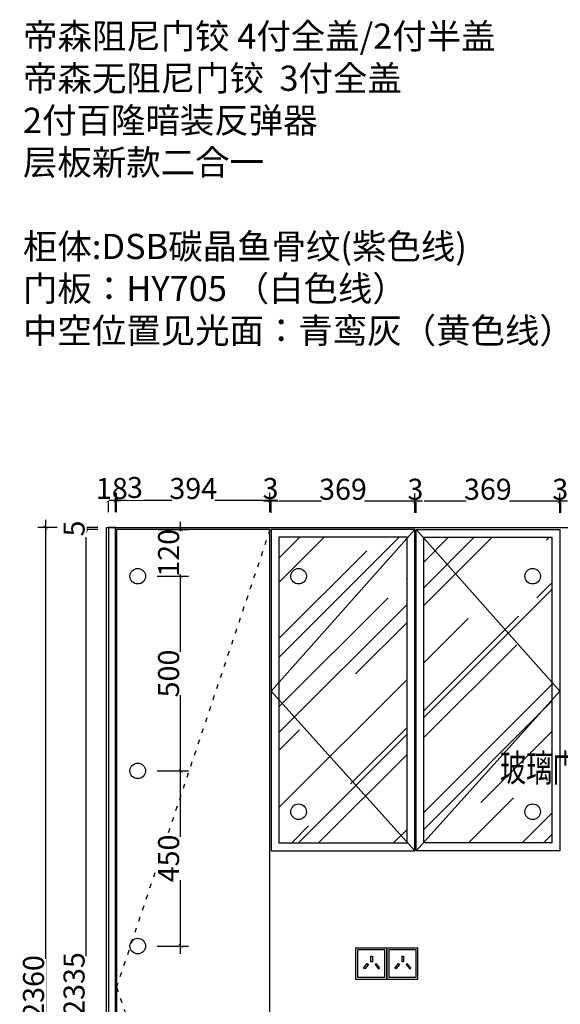
# Model space of a CAD drawing. Units: millimetres. Extents: x 234432 to 247954, y -491238 to -92220.
# Drawn here: x 234432 to 235821, y -487841 to -485312 of the extents above; entities that cross this region are included whole.
import ezdxf
from ezdxf.enums import TextEntityAlignment as Align

# ---------------------------------------------------------------- set-up
doc = ezdxf.new("R2010")
doc.units = ezdxf.units.MM
doc.header["$PDMODE"] = 3
doc.linetypes.add('$0$ACAD_ISO03W100', pattern=[30, 12, -18])
for name, color, linetype in [('-16 TX 文字', 8, 'Continuous'), ('1', 1, 'Continuous'), ('E4', 4, 'Continuous'), ('墙体', 7, 'Continuous'), ('帝森木制品', 7, 'Continuous')]:
    doc.layers.add(name, color=color, linetype=linetype)
doc.styles.add('LOGO-2', font='txt', dxfattribs={"width": 0.8})
doc.styles.add('ZB_宋体', font='txt')
doc.styles.add('宋体', font='txt', dxfattribs={"width": 0.8})
doc.dimstyles.new('LMBZ', dxfattribs={"dimscale": 20, "dimtxt": 2.7, "dimasz": 0.5, "dimexe": 1, "dimexo": 2, "dimgap": 0.2, "dimtad": 1, "dimdec": 0, "dimzin": 0, "dimdsep": 46, "dimtxsty": '宋体', "dimblk": 'ARCHTICK', "dimcen": 0, "dimdle": 1, "dimclrd": 251, "dimclre": 251, "dimclrt": 81, "dimadec": 0, "dimazin": 0, "dimtfac": 1, "dimtdec": 0, "dimtix": 1, "dimtmove": 2, "dimatfit": 3, "dimldrblk": 'DOT', "dimfxl": 4, "dimfxlon": 1, "dimtolj": 1, "dimtzin": 0, "dimarcsym": 0})
pattern_1 = [(45, (-10750, -19502.02), (172.42092, 459.78911), [3048, -406.4, 1016, -203.2]), (45, (-10630.74, -19239.08), (-334.78395, 47.41575), [609.6, -67.056, 1219.2, -152.4]), (45, (-10800.29, -19308.05), (650.888964, 843.425655), [1625.6, -284.48, 812.8, -203.2])]

# ---------------------------------------------------------------- blocks, each defined once
blk = doc.blocks.new('_ARCHTICK')
at = {"color": 0, "linetype": 'ByBlock', "const_width": 0.15}
blk.add_lwpolyline([(-0.5, -0.5), (0.5, 0.5)], dxfattribs=at)
blk = doc.blocks.new('*D23')
at = {"layer": 'DEFPOINTS', "color": 0, "transparency": 16777216}
for p in [(234603.1, -486621.5), (234748.3, -486621.5), (234729.8, -488956.5)]:
    blk.add_point(p, dxfattribs=at)
at = {"layer": '帝森木制品', "color": 251, "lineweight": -2, "transparency": 16777216}
for p, q in [((234603.1, -488976.5), (234603.1, -486601.5)), ((234633.1, -486621.5), (234583.1, -486621.5)), ((234633.1, -488956.5), (234583.1, -488956.5))]:
    blk.add_line(p, q, dxfattribs=at)
at = {"layer": '帝森木制品', "color": 251, "lineweight": -2, "transparency": 16777216, "xscale": 10, "yscale": 10, "zscale": 10}
for p, rotation in [((234603.1, -486621.5), 90), ((234603.1, -488956.5), 270)]:
    blk.add_blockref('_ARCHTICK', p, dxfattribs=dict(at, rotation=rotation))
at = {"layer": '帝森木制品', "color": 81, "transparency": 16777216, "insert": (234572.1, -487789), "char_height": 54, "attachment_point": 5, "rotation": 90, "style": '宋体', "bg_fill": 3, "box_fill_scale": 1.1, "bg_fill_color": 256, "bg_fill_true_color": 13158600, "bg_fill_transparency": 0}
blk.add_mtext('\\A1;2335', dxfattribs=at)
blk = doc.blocks.new('点')
h = blk.add_hatch(color=8)
edge = h.paths.add_edge_path()
edge.add_arc((0, 0), 0.7, 0, 360)
at = {"color": 8}
blk.add_circle((0, 0), 0.7, dxfattribs=at)
at = {"layer": 'E4'}
blk.add_line((-0.7, 0), (-2.2, 0), dxfattribs=at)
blk = doc.blocks.new('*D24')
at = {"layer": 'DEFPOINTS', "color": 0, "transparency": 16777216}
for p in [(234751.8, -486616.5), (234748.3, -486621.5)]:
    blk.add_point(p, dxfattribs=at)
at = {"layer": '帝森木制品', "color": 251, "lineweight": -2, "transparency": 16777216}
for p, q in [((234633.1, -486616.5), (234583.1, -486616.5)), ((234603.1, -486616.5), (234603.1, -486606.5)), ((234603.1, -486621.5), (234603.1, -486616.5)), ((234633.1, -486621.5), (234583.1, -486621.5)), ((234603.1, -486621.5), (234603.1, -486631.5))]:
    blk.add_line(p, q, dxfattribs=at)
at = {"layer": '帝森木制品', "color": 251, "lineweight": -2, "transparency": 16777216, "xscale": 10, "yscale": 10, "zscale": 10}
for p, rotation in [((234603.1, -486616.5), 270), ((234603.1, -486621.5), 90)]:
    blk.add_blockref('_ARCHTICK', p, dxfattribs=dict(at, rotation=rotation))
at = {"layer": '帝森木制品', "color": 81, "transparency": 16777216, "insert": (234572.1, -486619), "char_height": 54, "attachment_point": 5, "rotation": 90, "style": '宋体', "bg_fill": 3, "box_fill_scale": 1.1, "bg_fill_color": 256, "bg_fill_true_color": 13158600, "bg_fill_transparency": 0}
blk.add_mtext('\\A1;5', dxfattribs=at)
at = {"layer": 'DEFPOINTS', "color": 0, "transparency": 16777216}
blk.add_point((234603.1, -486616.5), dxfattribs=at)
blk = doc.blocks.new('*D25')
at = {"layer": 'DEFPOINTS', "color": 0, "transparency": 16777216}
for p in [(234751.8, -486616.5), (234498.9, -488976.5), (234751.8, -488976.5)]:
    blk.add_point(p, dxfattribs=at)
at = {"layer": '帝森木制品', "color": 251, "lineweight": -2, "transparency": 16777216}
for p, q in [((234528.9, -486616.5), (234478.9, -486616.5)), ((234498.9, -486596.5), (234498.9, -488996.5)), ((234528.9, -488976.5), (234478.9, -488976.5))]:
    blk.add_line(p, q, dxfattribs=at)
at = {"layer": '帝森木制品', "color": 251, "lineweight": -2, "transparency": 16777216, "xscale": 10, "yscale": 10, "zscale": 10}
for p, rotation in [((234498.9, -486616.5), 90), ((234498.9, -488976.5), 270)]:
    blk.add_blockref('_ARCHTICK', p, dxfattribs=dict(at, rotation=rotation))
at = {"layer": '帝森木制品', "color": 81, "transparency": 16777216, "insert": (234467.9, -487796.5), "char_height": 54, "attachment_point": 5, "rotation": 90, "style": '宋体', "bg_fill": 3, "box_fill_scale": 1.1, "bg_fill_color": 256, "bg_fill_true_color": 13158600, "bg_fill_transparency": 0}
blk.add_mtext('\\A1;2360', dxfattribs=at)
blk = doc.blocks.new('A$C4F4B7B8A')
at = {"layer": '墙体', "color": 1}
for points in [[(0, 0), (80, 0), (80, 80), (0, 80)], [(5, 5), (75, 5), (75, 75), (5, 75)]]:
    blk.add_lwpolyline(points, close=True, dxfattribs=at)
at = {"layer": '墙体', "color": 8}
for points in [[(39.4, 59), (43, 59), (43, 44.1), (39.4, 44.1)], [(29.8, 40), (32.6, 37.8), (23.3, 26.2), (20.5, 28.5)], [(52.6, 40), (49.8, 37.8), (59.1, 26.2), (61.9, 28.5)]]:
    blk.add_lwpolyline(points, close=True, dxfattribs=at)
blk = doc.blocks.new('DGDFGFDGFG')
at = {"color": 0, "ltscale": 20}
for p in [(247347.3, -507396.6), (247427.3, -507396.6), (248387.3, -507396.6)]:
    blk.add_blockref('A$C4F4B7B8A', p, dxfattribs=at)
blk = doc.blocks.new('*D108')
at = {"layer": 'DEFPOINTS', "color": 0, "transparency": 16777216}
for p in [(234678.1, -486762.4), (234660.1, -486783.6)]:
    blk.add_point(p, dxfattribs=at)
at = {"layer": '帝森木制品', "color": 251, "lineweight": -2, "transparency": 16777216}
for p, q in [((234660.1, -486577.2), (234660.1, -486527.2)), ((234678.1, -486577.2), (234678.1, -486527.2)), ((234660.1, -486547.2), (234650.1, -486547.2)), ((234678.1, -486547.2), (234660.1, -486547.2)), ((234678.1, -486547.2), (234688.1, -486547.2))]:
    blk.add_line(p, q, dxfattribs=at)
at = {"layer": '帝森木制品', "color": 251, "lineweight": -2, "transparency": 16777216, "xscale": 10, "yscale": 10, "zscale": 10}
blk.add_blockref('_ARCHTICK', (234660.1, -486547.2), dxfattribs=at)
at = {"layer": '帝森木制品', "color": 251, "lineweight": -2, "transparency": 16777216, "xscale": 10, "yscale": 10, "zscale": 10, "rotation": 180}
blk.add_blockref('_ARCHTICK', (234678.1, -486547.2), dxfattribs=at)
at = {"layer": '帝森木制品', "color": 81, "transparency": 16777216, "insert": (234669.1, -486516.2), "char_height": 54, "attachment_point": 5, "style": '宋体', "bg_fill": 3, "box_fill_scale": 1.1, "bg_fill_color": 256, "bg_fill_true_color": 13158600, "bg_fill_transparency": 0}
blk.add_mtext('\\A1;18', dxfattribs=at)
at = {"layer": 'DEFPOINTS', "color": 0, "transparency": 16777216}
blk.add_point((234660.1, -486547.2), dxfattribs=at)
blk = doc.blocks.new('*D114')
at = {"layer": 'DEFPOINTS', "color": 0, "transparency": 16777216}
for p in [(235822.1, -486549.2), (235822.1, -486817.4), (236191.1, -486817.4)]:
    blk.add_point(p, dxfattribs=at)
at = {"layer": '帝森木制品', "color": 251, "lineweight": -2, "transparency": 16777216}
for p, q in [((235822.1, -486579.2), (235822.1, -486529.2)), ((236191.1, -486579.2), (236191.1, -486529.2)), ((236211.1, -486549.2), (235802.1, -486549.2))]:
    blk.add_line(p, q, dxfattribs=at)
at = {"layer": '帝森木制品', "color": 251, "lineweight": -2, "transparency": 16777216, "xscale": 10, "yscale": 10, "zscale": 10, "rotation": 180}
blk.add_blockref('_ARCHTICK', (235822.1, -486549.2), dxfattribs=at)
at = {"layer": '帝森木制品', "color": 251, "lineweight": -2, "transparency": 16777216, "xscale": 10, "yscale": 10, "zscale": 10}
blk.add_blockref('_ARCHTICK', (236191.1, -486549.2), dxfattribs=at)
at = {"layer": '帝森木制品', "color": 81, "transparency": 16777216, "insert": (236006.6, -486518.2), "char_height": 54, "attachment_point": 5, "style": '宋体', "bg_fill": 3, "box_fill_scale": 1.1, "bg_fill_color": 256, "bg_fill_true_color": 13158600, "bg_fill_transparency": 0}
blk.add_mtext('\\A1;369', dxfattribs=at)
blk = doc.blocks.new('*D115')
at = {"layer": 'DEFPOINTS', "color": 0, "transparency": 16777216}
for p in [(235819.1, -486817.4), (235822.1, -486817.4)]:
    blk.add_point(p, dxfattribs=at)
at = {"layer": '帝森木制品', "color": 251, "lineweight": -2, "transparency": 16777216}
for p, q in [((235819.1, -486579.2), (235819.1, -486529.2)), ((235822.1, -486579.2), (235822.1, -486529.2)), ((235819.1, -486549.2), (235809.1, -486549.2)), ((235822.1, -486549.2), (235819.1, -486549.2)), ((235822.1, -486549.2), (235832.1, -486549.2))]:
    blk.add_line(p, q, dxfattribs=at)
at = {"layer": '帝森木制品', "color": 251, "lineweight": -2, "transparency": 16777216, "xscale": 10, "yscale": 10, "zscale": 10}
blk.add_blockref('_ARCHTICK', (235819.1, -486549.2), dxfattribs=at)
at = {"layer": '帝森木制品', "color": 251, "lineweight": -2, "transparency": 16777216, "xscale": 10, "yscale": 10, "zscale": 10, "rotation": 180}
blk.add_blockref('_ARCHTICK', (235822.1, -486549.2), dxfattribs=at)
at = {"layer": '帝森木制品', "color": 81, "transparency": 16777216, "insert": (235820.6, -486518.2), "char_height": 54, "attachment_point": 5, "style": '宋体', "bg_fill": 3, "box_fill_scale": 1.1, "bg_fill_color": 256, "bg_fill_true_color": 13158600, "bg_fill_transparency": 0}
blk.add_mtext('\\A1;3', dxfattribs=at)
at = {"layer": 'DEFPOINTS', "color": 0, "transparency": 16777216}
blk.add_point((235819.1, -486549.2), dxfattribs=at)
blk = doc.blocks.new('*D116')
at = {"layer": 'DEFPOINTS', "color": 0, "transparency": 16777216}
for p in [(235450.1, -486549.2), (235450.1, -486817.4), (235819.1, -486817.4)]:
    blk.add_point(p, dxfattribs=at)
at = {"layer": '帝森木制品', "color": 251, "lineweight": -2, "transparency": 16777216}
for p, q in [((235450.1, -486579.2), (235450.1, -486529.2)), ((235819.1, -486579.2), (235819.1, -486529.2)), ((235839.1, -486549.2), (235430.1, -486549.2))]:
    blk.add_line(p, q, dxfattribs=at)
at = {"layer": '帝森木制品', "color": 251, "lineweight": -2, "transparency": 16777216, "xscale": 10, "yscale": 10, "zscale": 10, "rotation": 180}
blk.add_blockref('_ARCHTICK', (235450.1, -486549.2), dxfattribs=at)
at = {"layer": '帝森木制品', "color": 251, "lineweight": -2, "transparency": 16777216, "xscale": 10, "yscale": 10, "zscale": 10}
blk.add_blockref('_ARCHTICK', (235819.1, -486549.2), dxfattribs=at)
at = {"layer": '帝森木制品', "color": 81, "transparency": 16777216, "insert": (235634.6, -486518.2), "char_height": 54, "attachment_point": 5, "style": '宋体', "bg_fill": 3, "box_fill_scale": 1.1, "bg_fill_color": 256, "bg_fill_true_color": 13158600, "bg_fill_transparency": 0}
blk.add_mtext('\\A1;369', dxfattribs=at)
blk = doc.blocks.new('*D117')
at = {"layer": 'DEFPOINTS', "color": 0, "transparency": 16777216}
for p in [(235447.1, -486817.4), (235450.1, -486817.4)]:
    blk.add_point(p, dxfattribs=at)
at = {"layer": '帝森木制品', "color": 251, "lineweight": -2, "transparency": 16777216}
for p, q in [((235447.1, -486579.2), (235447.1, -486529.2)), ((235450.1, -486579.2), (235450.1, -486529.2)), ((235447.1, -486549.2), (235437.1, -486549.2)), ((235450.1, -486549.2), (235447.1, -486549.2)), ((235450.1, -486549.2), (235460.1, -486549.2))]:
    blk.add_line(p, q, dxfattribs=at)
at = {"layer": '帝森木制品', "color": 251, "lineweight": -2, "transparency": 16777216, "xscale": 10, "yscale": 10, "zscale": 10}
blk.add_blockref('_ARCHTICK', (235447.1, -486549.2), dxfattribs=at)
at = {"layer": '帝森木制品', "color": 251, "lineweight": -2, "transparency": 16777216, "xscale": 10, "yscale": 10, "zscale": 10, "rotation": 180}
blk.add_blockref('_ARCHTICK', (235450.1, -486549.2), dxfattribs=at)
at = {"layer": '帝森木制品', "color": 81, "transparency": 16777216, "insert": (235448.6, -486518.2), "char_height": 54, "attachment_point": 5, "style": '宋体', "bg_fill": 3, "box_fill_scale": 1.1, "bg_fill_color": 256, "bg_fill_true_color": 13158600, "bg_fill_transparency": 0}
blk.add_mtext('\\A1;3', dxfattribs=at)
at = {"layer": 'DEFPOINTS', "color": 0, "transparency": 16777216}
blk.add_point((235447.1, -486549.2), dxfattribs=at)
blk = doc.blocks.new('*D118')
at = {"layer": 'DEFPOINTS', "color": 0, "transparency": 16777216}
for p in [(235078.1, -486549.2), (235078.1, -486817.4), (235447.1, -486817.4)]:
    blk.add_point(p, dxfattribs=at)
at = {"layer": '帝森木制品', "color": 251, "lineweight": -2, "transparency": 16777216}
for p, q in [((235078.1, -486579.2), (235078.1, -486529.2)), ((235447.1, -486579.2), (235447.1, -486529.2)), ((235467.1, -486549.2), (235058.1, -486549.2))]:
    blk.add_line(p, q, dxfattribs=at)
at = {"layer": '帝森木制品', "color": 251, "lineweight": -2, "transparency": 16777216, "xscale": 10, "yscale": 10, "zscale": 10, "rotation": 180}
blk.add_blockref('_ARCHTICK', (235078.1, -486549.2), dxfattribs=at)
at = {"layer": '帝森木制品', "color": 251, "lineweight": -2, "transparency": 16777216, "xscale": 10, "yscale": 10, "zscale": 10}
blk.add_blockref('_ARCHTICK', (235447.1, -486549.2), dxfattribs=at)
at = {"layer": '帝森木制品', "color": 81, "transparency": 16777216, "insert": (235262.6, -486518.2), "char_height": 54, "attachment_point": 5, "style": '宋体', "bg_fill": 3, "box_fill_scale": 1.1, "bg_fill_color": 256, "bg_fill_true_color": 13158600, "bg_fill_transparency": 0}
blk.add_mtext('\\A1;369', dxfattribs=at)
blk = doc.blocks.new('*D119')
at = {"layer": 'DEFPOINTS', "color": 0, "transparency": 16777216}
for p in [(235075.1, -486760.4), (235078.1, -486817.4)]:
    blk.add_point(p, dxfattribs=at)
at = {"layer": '帝森木制品', "color": 251, "lineweight": -2, "transparency": 16777216}
for p, q in [((235075.1, -486577.2), (235075.1, -486527.2)), ((235078.1, -486577.2), (235078.1, -486527.2)), ((235075.1, -486547.2), (235065.1, -486547.2)), ((235078.1, -486547.2), (235075.1, -486547.2)), ((235078.1, -486547.2), (235088.1, -486547.2))]:
    blk.add_line(p, q, dxfattribs=at)
at = {"layer": '帝森木制品', "color": 251, "lineweight": -2, "transparency": 16777216, "xscale": 10, "yscale": 10, "zscale": 10}
blk.add_blockref('_ARCHTICK', (235075.1, -486547.2), dxfattribs=at)
at = {"layer": '帝森木制品', "color": 251, "lineweight": -2, "transparency": 16777216, "xscale": 10, "yscale": 10, "zscale": 10, "rotation": 180}
blk.add_blockref('_ARCHTICK', (235078.1, -486547.2), dxfattribs=at)
at = {"layer": '帝森木制品', "color": 81, "transparency": 16777216, "insert": (235076.6, -486516.2), "char_height": 54, "attachment_point": 5, "style": '宋体', "bg_fill": 3, "box_fill_scale": 1.1, "bg_fill_color": 256, "bg_fill_true_color": 13158600, "bg_fill_transparency": 0}
blk.add_mtext('\\A1;3', dxfattribs=at)
at = {"layer": 'DEFPOINTS', "color": 0, "transparency": 16777216}
blk.add_point((235075.1, -486547.2), dxfattribs=at)
blk = doc.blocks.new('*D120')
at = {"layer": 'DEFPOINTS', "color": 0, "transparency": 16777216}
for p in [(234681.1, -486547.2), (234681.1, -486760.4), (235075.1, -486760.4)]:
    blk.add_point(p, dxfattribs=at)
at = {"layer": '帝森木制品', "color": 251, "lineweight": -2, "transparency": 16777216}
for p, q in [((234681.1, -486577.2), (234681.1, -486527.2)), ((235075.1, -486577.2), (235075.1, -486527.2)), ((235095.1, -486547.2), (234661.1, -486547.2))]:
    blk.add_line(p, q, dxfattribs=at)
at = {"layer": '帝森木制品', "color": 251, "lineweight": -2, "transparency": 16777216, "xscale": 10, "yscale": 10, "zscale": 10, "rotation": 180}
blk.add_blockref('_ARCHTICK', (234681.1, -486547.2), dxfattribs=at)
at = {"layer": '帝森木制品', "color": 251, "lineweight": -2, "transparency": 16777216, "xscale": 10, "yscale": 10, "zscale": 10}
blk.add_blockref('_ARCHTICK', (235075.1, -486547.2), dxfattribs=at)
at = {"layer": '帝森木制品', "color": 81, "transparency": 16777216, "insert": (234878.1, -486516.2), "char_height": 54, "attachment_point": 5, "style": '宋体', "bg_fill": 3, "box_fill_scale": 1.1, "bg_fill_color": 256, "bg_fill_true_color": 13158600, "bg_fill_transparency": 0}
blk.add_mtext('\\A1;394', dxfattribs=at)
blk = doc.blocks.new('*D121')
at = {"layer": 'DEFPOINTS', "color": 0, "transparency": 16777216}
for p in [(234678.1, -486547.2), (234678.1, -486762.4), (234681.1, -486760.4)]:
    blk.add_point(p, dxfattribs=at)
at = {"layer": '帝森木制品', "color": 251, "lineweight": -2, "transparency": 16777216}
for p, q in [((234678.1, -486577.2), (234678.1, -486527.2)), ((234681.1, -486577.2), (234681.1, -486527.2)), ((234678.1, -486547.2), (234668.1, -486547.2)), ((234681.1, -486547.2), (234678.1, -486547.2)), ((234681.1, -486547.2), (234691.1, -486547.2))]:
    blk.add_line(p, q, dxfattribs=at)
at = {"layer": '帝森木制品', "color": 251, "lineweight": -2, "transparency": 16777216, "xscale": 10, "yscale": 10, "zscale": 10}
blk.add_blockref('_ARCHTICK', (234678.1, -486547.2), dxfattribs=at)
at = {"layer": '帝森木制品', "color": 251, "lineweight": -2, "transparency": 16777216, "xscale": 10, "yscale": 10, "zscale": 10, "rotation": 180}
blk.add_blockref('_ARCHTICK', (234681.1, -486547.2), dxfattribs=at)
at = {"layer": '帝森木制品', "color": 81, "transparency": 16777216, "insert": (234728.4, -486513.7), "char_height": 54, "attachment_point": 5, "style": '宋体', "bg_fill": 3, "box_fill_scale": 1.1, "bg_fill_color": 256, "bg_fill_true_color": 13158600, "bg_fill_transparency": 0}
blk.add_mtext('\\A1;3', dxfattribs=at)
blk = doc.blocks.new('*D124')
at = {"layer": 'DEFPOINTS', "color": 0, "transparency": 16777216}
for p in [(234735.5, -487241.5), (234845.8, -487241.5), (234735.5, -487691.5)]:
    blk.add_point(p, dxfattribs=at)
at = {"layer": '帝森木制品', "color": 251, "lineweight": -2, "transparency": 16777216}
for p, q in [((234845.8, -487711.5), (234845.8, -487221.5)), ((234785.8, -487241.5), (234865.8, -487241.5)), ((234785.8, -487691.5), (234865.8, -487691.5))]:
    blk.add_line(p, q, dxfattribs=at)
at = {"layer": '帝森木制品', "color": 251, "lineweight": -2, "transparency": 16777216, "xscale": 10, "yscale": 10, "zscale": 10}
for p, rotation in [((234845.8, -487241.5), 90), ((234845.8, -487691.5), 270)]:
    blk.add_blockref('_ARCHTICK', p, dxfattribs=dict(at, rotation=rotation))
at = {"layer": '帝森木制品', "color": 81, "transparency": 16777216, "insert": (234814.8, -487466.5), "char_height": 54, "attachment_point": 5, "rotation": 90, "style": '宋体', "bg_fill": 3, "box_fill_scale": 1.1, "bg_fill_color": 256, "bg_fill_true_color": 13158600, "bg_fill_transparency": 0}
blk.add_mtext('\\A1;450', dxfattribs=at)
blk = doc.blocks.new('*D125')
at = {"layer": 'DEFPOINTS', "color": 0, "transparency": 16777216}
for p in [(234735.5, -486741.5), (234845.8, -486741.5), (234735.5, -487241.5)]:
    blk.add_point(p, dxfattribs=at)
at = {"layer": '帝森木制品', "color": 251, "lineweight": -2, "transparency": 16777216}
for p, q in [((234785.8, -486741.5), (234865.8, -486741.5)), ((234845.8, -487261.5), (234845.8, -486721.5)), ((234785.8, -487241.5), (234865.8, -487241.5))]:
    blk.add_line(p, q, dxfattribs=at)
at = {"layer": '帝森木制品', "color": 251, "lineweight": -2, "transparency": 16777216, "xscale": 10, "yscale": 10, "zscale": 10}
for p, rotation in [((234845.8, -486741.5), 90), ((234845.8, -487241.5), 270)]:
    blk.add_blockref('_ARCHTICK', p, dxfattribs=dict(at, rotation=rotation))
at = {"layer": '帝森木制品', "color": 81, "transparency": 16777216, "insert": (234814.8, -486991.5), "char_height": 54, "attachment_point": 5, "rotation": 90, "style": '宋体', "bg_fill": 3, "box_fill_scale": 1.1, "bg_fill_color": 256, "bg_fill_true_color": 13158600, "bg_fill_transparency": 0}
blk.add_mtext('\\A1;500', dxfattribs=at)
blk = doc.blocks.new('*D126')
at = {"layer": 'DEFPOINTS', "color": 0, "transparency": 16777216}
for p in [(234748.3, -486621.5), (234735.5, -486741.5)]:
    blk.add_point(p, dxfattribs=at)
at = {"layer": '帝森木制品', "color": 251, "lineweight": -2, "transparency": 16777216}
for p, q in [((234845.8, -486761.5), (234845.8, -486601.5)), ((234788.3, -486621.5), (234865.8, -486621.5)), ((234785.8, -486741.5), (234865.8, -486741.5))]:
    blk.add_line(p, q, dxfattribs=at)
at = {"layer": '帝森木制品', "color": 251, "lineweight": -2, "transparency": 16777216, "xscale": 10, "yscale": 10, "zscale": 10}
for p, rotation in [((234845.8, -486621.5), 90), ((234845.8, -486741.5), 270)]:
    blk.add_blockref('_ARCHTICK', p, dxfattribs=dict(at, rotation=rotation))
at = {"layer": '帝森木制品', "color": 81, "transparency": 16777216, "insert": (234814.8, -486681.5), "char_height": 54, "attachment_point": 5, "rotation": 90, "style": '宋体', "bg_fill": 3, "box_fill_scale": 1.1, "bg_fill_color": 256, "bg_fill_true_color": 13158600, "bg_fill_transparency": 0}
blk.add_mtext('\\A1;120', dxfattribs=at)
at = {"layer": 'DEFPOINTS', "color": 0, "transparency": 16777216}
blk.add_point((234845.8, -486621.5), dxfattribs=at)

msp = doc.modelspace()

# ---------------------------------------------------------------- hatches: boundary and pattern name
at = {"layer": '帝森木制品'}
h = msp.add_hatch(dxfattribs=at)
h.set_pattern_fill('AR-RROOF', color=4, scale=8, angle=45)
h.set_pattern_definition(pattern_1)
h.paths.add_polyline_path([(235427.1, -486641.5), (235098.1, -486641.5), (235098.1, -487426.5), (235427.1, -487426.5)])
h = msp.add_hatch(dxfattribs=at)
h.set_pattern_fill('AR-RROOF', color=4, scale=8, angle=45)
h.set_pattern_definition(pattern_1)
h.paths.add_polyline_path([(235799.1, -487426.5), (235799.1, -486641.5), (235470.1, -486641.5), (235470.1, -487426.5)])

# ---------------------------------------------------------------- linework, layer by layer
at = {"layer": '1', "color": 7, "linetype": 'ByBlock', "lineweight": -3, "ltscale": 100}
msp.add_lwpolyline([(234681.1, -488956.5), (235075.1, -488956.5), (235075.1, -486621.5), (234681.1, -486621.5)], close=True, dxfattribs=at)
at = {"layer": '1', "color": 4, "linetype": 'ByBlock', "lineweight": -3, "ltscale": 100}
for points in [[(235078.1, -487446.5), (235447.1, -487446.5), (235447.1, -486621.5), (235078.1, -486621.5)], [(235098.1, -487426.5), (235427.1, -487426.5), (235427.1, -486641.5), (235098.1, -486641.5)], [(235819.1, -487446.5), (235450.1, -487446.5), (235450.1, -486621.5), (235819.1, -486621.5)], [(235799.1, -487426.5), (235470.1, -487426.5), (235470.1, -486641.5), (235799.1, -486641.5)]]:
    msp.add_lwpolyline(points, close=True, dxfattribs=at)
at = {"layer": '帝森木制品', "color": 8}
msp.add_lwpolyline([(236990.1, -486451.5), (237190.1, -486451.5), (237190.1, -488976.5), (234655.1, -488976.5), (234655.1, -486616.5), (236990.1, -486616.5)], close=True, dxfattribs=at)
at = {"layer": '帝森木制品', "color": 7}
msp.add_lwpolyline([(234660.1, -488976.5), (234678.1, -488976.5), (234678.1, -486616.5), (234660.1, -486616.5)], close=True, dxfattribs=at)
at = {"layer": '帝森木制品', "color": 8}
for points in [[(235447.1, -486621.5), (235078.1, -487036.5), (235447.1, -487446.5)], [(235450.1, -486621.5), (235819.1, -487036.5), (235450.1, -487446.5)]]:
    msp.add_lwpolyline(points, dxfattribs=at)
at = {"layer": '帝森木制品'}
for centre in [(235148.6, -487346.5), (235749.7, -487346.5)]:
    msp.add_circle(centre, 20, dxfattribs=at)

# ---------------------------------------------------------------- block references
msp.add_blockref('DGDFGFDGFG', (-12052.2, 19620.1), dxfattribs=at)

# ---------------------------------------------------------------- texts
at = {"layer": '-16 TX 文字', "color": 7, "true_color": 0xffffff, "style": 'LOGO-2', "width": 0.7}
msp.add_text('玻璃门自备', height=70.4, dxfattribs=at).set_placement((235833.9, -487269.2), align=Align.CENTER)
at = {"insert": (234440.9, -485322.1), "char_height": 64.8, "width": 1690.814, "attachment_point": 1, "style": 'ZB_宋体'}
msp.add_mtext('{\\C2;帝森阻尼门铰 4付全盖/2付半盖\\P帝森\\C1;无\\C2;阻尼门铰  3付全盖 \\P2付百隆暗装反弹器 \\P层板新款二合一\\P\\P\\C6;柜体:DSB碳晶鱼骨纹(紫色线)^J}门板：HY705 （白色线）{\\C2;^J中空位置见光面：青鸾灰（黄色线）}', dxfattribs=at)

# ---------------------------------------------------------------- next in the draw order: dimensions: what is measured, and where the dimension line sits
at = {"layer": '帝森木制品'}
dim = msp.add_linear_dim(base=(235822.1, -486549.2), p1=(236191.1, -486817.4), p2=(235822.1, -486817.4), dimstyle='LMBZ', override={"dimldrblk": '点', "dimfxl": 1.5, "dimtfill": 1}, dxfattribs=at)
dim.commit()
dim.dimension.update_dxf_attribs({"geometry": '*D114', "text_midpoint": (236006.6, -486518.2)})
dim = msp.add_linear_dim(base=(234603.1, -486621.5), p1=(234729.8, -488956.5), p2=(234748.3, -486621.5), angle=90, dimstyle='LMBZ', override={"dimldrblk": '点', "dimfxl": 1.5, "dimtfill": 1}, dxfattribs=at)
dim.commit()
dim.dimension.update_dxf_attribs({"geometry": '*D23', "text_midpoint": (234572.1, -487789)})

# ---------------------------------------------------------------- next in the draw order: dimensions: what is measured, and where the dimension line sits
dim = msp.add_linear_dim(base=(235819.1, -486549.2), p1=(235822.1, -486817.4), p2=(235819.1, -486817.4), dimstyle='LMBZ', override={"dimldrblk": '点', "dimfxl": 1.5, "dimtfill": 1}, dxfattribs=at)
dim.commit()
dim.dimension.update_dxf_attribs({"geometry": '*D115', "text_midpoint": (235820.6, -486518.2)})
dim = msp.add_linear_dim(base=(234603.1, -486616.5), p1=(234748.3, -486621.5), p2=(234751.8, -486616.5), angle=90, dimstyle='LMBZ', override={"dimldrblk": '点', "dimfxl": 1.5, "dimtfill": 1}, dxfattribs=at)
dim.commit()
dim.dimension.update_dxf_attribs({"geometry": '*D24', "text_midpoint": (234572.1, -486619)})

# ---------------------------------------------------------------- next in the draw order: dimensions: what is measured, and where the dimension line sits
dim = msp.add_linear_dim(base=(235450.1, -486549.2), p1=(235819.1, -486817.4), p2=(235450.1, -486817.4), dimstyle='LMBZ', override={"dimldrblk": '点', "dimfxl": 1.5, "dimtfill": 1}, dxfattribs=at)
dim.commit()
dim.dimension.update_dxf_attribs({"geometry": '*D116', "text_midpoint": (235634.6, -486518.2)})
dim = msp.add_linear_dim(base=(234498.9, -488976.5), p1=(234751.8, -486616.5), p2=(234751.8, -488976.5), angle=90, dimstyle='LMBZ', override={"dimldrblk": '点', "dimfxl": 1.5, "dimtfill": 1}, dxfattribs=at)
dim.commit()
dim.dimension.update_dxf_attribs({"geometry": '*D25', "text_midpoint": (234467.9, -487796.5)})

# ---------------------------------------------------------------- next in the draw order: linework, layer by layer
at = {"layer": '帝森木制品', "color": 252, "linetype": '$0$ACAD_ISO03W100'}
for p, q in [((235075.1, -486621.5), (234681.1, -487796.5)), ((234681.1, -487796.5), (235075.1, -488956.5))]:
    msp.add_line(p, q, dxfattribs=at)
at = {"layer": '帝森木制品'}
for centre in [(235749.7, -486741.5), (234735.5, -487241.5), (234735.5, -487691.5)]:
    msp.add_circle(centre, 20, dxfattribs=at)

# ---------------------------------------------------------------- next in the draw order: dimensions: what is measured, and where the dimension line sits
dim = msp.add_linear_dim(base=(235447.1, -486549.2), p1=(235450.1, -486817.4), p2=(235447.1, -486817.4), dimstyle='LMBZ', override={"dimldrblk": '点', "dimfxl": 1.5, "dimtfill": 1}, dxfattribs=at)
dim.commit()
dim.dimension.update_dxf_attribs({"geometry": '*D117', "text_midpoint": (235448.6, -486518.2)})

# ---------------------------------------------------------------- next in the draw order: dimensions: what is measured, and where the dimension line sits
for base, p1, p2, picture, middle in [((234660.1, -486547.2), (234678.1, -486762.4), (234660.1, -486783.6), '*D108', (234669.1, -486516.2)), ((235078.1, -486549.2), (235447.1, -486817.4), (235078.1, -486817.4), '*D118', (235262.6, -486518.2))]:
    dim = msp.add_linear_dim(base=base, p1=p1, p2=p2, dimstyle='LMBZ', override={"dimldrblk": '点', "dimfxl": 1.5, "dimtfill": 1}, dxfattribs=at)
    dim.commit()
    dim.dimension.update_dxf_attribs({"geometry": picture, "text_midpoint": middle})
dim = msp.add_linear_dim(base=(234845.8, -487241.5), p1=(234735.5, -487691.5), p2=(234735.5, -487241.5), angle=90, dimstyle='LMBZ', override={"dimldrblk": '点', "dimfxl": 3, "dimtfill": 1}, dxfattribs=at)
dim.commit()
dim.dimension.update_dxf_attribs({"geometry": '*D124', "text_midpoint": (234814.8, -487466.5)})

# ---------------------------------------------------------------- next in the draw order: linework, layer by layer
msp.add_circle((235148.6, -486741.5), 20, dxfattribs=at)

# ---------------------------------------------------------------- next in the draw order: dimensions: what is measured, and where the dimension line sits
dim = msp.add_linear_dim(base=(235075.1, -486547.2), p1=(235078.1, -486817.4), p2=(235075.1, -486760.4), dimstyle='LMBZ', override={"dimldrblk": '点', "dimfxl": 1.5, "dimtfill": 1}, dxfattribs=at)
dim.commit()
dim.dimension.update_dxf_attribs({"geometry": '*D119', "text_midpoint": (235076.6, -486516.2)})

# ---------------------------------------------------------------- next in the draw order: dimensions: what is measured, and where the dimension line sits
dim = msp.add_linear_dim(base=(234681.1, -486547.2), p1=(235075.1, -486760.4), p2=(234681.1, -486760.4), dimstyle='LMBZ', override={"dimldrblk": '点', "dimfxl": 1.5, "dimtfill": 1}, dxfattribs=at)
dim.commit()
dim.dimension.update_dxf_attribs({"geometry": '*D120', "text_midpoint": (234878.1, -486516.2)})

# ---------------------------------------------------------------- next in the draw order: dimensions: what is measured, and where the dimension line sits
dim = msp.add_linear_dim(base=(234678.1, -486547.2), p1=(234681.1, -486760.4), p2=(234678.1, -486762.4), dimstyle='LMBZ', override={"dimldrblk": '点', "dimfxl": 1.5, "dimtfill": 1}, dxfattribs=at)
dim.commit()
dim.dimension.update_dxf_attribs({"geometry": '*D121', "text_midpoint": (234728.4, -486513.7), "dimtype": 128})

# ---------------------------------------------------------------- next in the draw order: linework, layer by layer
msp.add_circle((234735.5, -486741.5), 20, dxfattribs=at)

# ---------------------------------------------------------------- next in the draw order: dimensions: what is measured, and where the dimension line sits
dim = msp.add_linear_dim(base=(234845.8, -486741.5), p1=(234735.5, -487241.5), p2=(234735.5, -486741.5), angle=90, dimstyle='LMBZ', override={"dimldrblk": '点', "dimfxl": 3, "dimtfill": 1}, dxfattribs=at)
dim.commit()
dim.dimension.update_dxf_attribs({"geometry": '*D125', "text_midpoint": (234814.8, -486991.5)})

# ---------------------------------------------------------------- next in the draw order: dimensions: what is measured, and where the dimension line sits
dim = msp.add_linear_dim(base=(234845.8, -486621.5), p1=(234735.5, -486741.5), p2=(234748.3, -486621.5), angle=90, dimstyle='LMBZ', override={"dimldrblk": '点', "dimfxl": 3, "dimtfill": 1}, dxfattribs=at)
dim.commit()
dim.dimension.update_dxf_attribs({"geometry": '*D126', "text_midpoint": (234814.8, -486681.5)})

doc.saveas('drawing.dxf')
